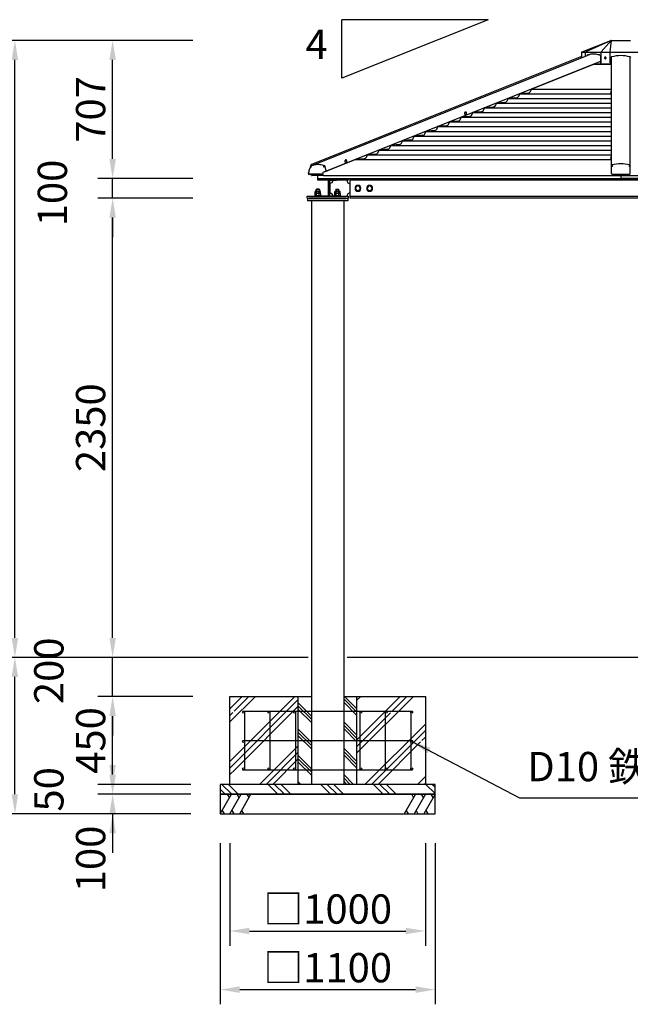
# Model space of a CAD drawing. Extents: x 0 to 21000, y 0 to 14850.
# Drawn here: x 4375 to 7499, y 2659 to 7697 of the extents above; entities that cross this region are included whole.
import ezdxf

# ---------------------------------------------------------------- set-up
doc = ezdxf.new("R2010")
doc.units = 0
doc.header["$LTSCALE"] = 15
doc.layers.get('DEFPOINTS').update_dxf_attribs({"linetype": 'CONTINUOUS'})
for name, color, linetype in [('P001', 131, 'CONTINUOUS'), ('P002', 181, 'CONTINUOUS'), ('P004', 41, 'CONTINUOUS'), ('P005', 91, 'CONTINUOUS'), ('P006', 141, 'CONTINUOUS'), ('P009', 51, 'CONTINUOUS'), ('P019', 71, 'CONTINUOUS'), ('P020', 121, 'CONTINUOUS'), ('P901', 135, 'CONTINUOUS'), ('P902', 185, 'CONTINUOUS'), ('P918', 25, 'CONTINUOUS'), ('P919', 75, 'CONTINUOUS'), ('P_2DIM', 6, 'CONTINUOUS'), ('P_3TEXT', 60, 'CONTINUOUS'), ('P_7THICK', 7, 'CONTINUOUS')]:
    doc.layers.add(name, color=color, linetype=linetype)
doc.styles.add('BIGFONT', font='simplex.shx', dxfattribs={"bigfont": 'bigfont.shx'})
doc.dimstyles.new('DIMBIGFONT$0', dxfattribs={"dimscale": 50, "dimtxt": 3, "dimasz": 2, "dimexe": 1.5, "dimexo": 3, "dimgap": 0.75, "dimtad": 1, "dimdec": 1, "dimdsep": 46, "dimtxsty": 'BIGFONT', "dimsah": 1, "dimcen": 0, "dimclrt": 230, "dimadec": 1, "dimazin": 2, "dimtfac": 0.6, "dimtdec": 1, "dimtofl": 0, "dimtmove": 2, "dimatfit": 3, "dimfxl": 1, "dimtvp": 1, "dimtolj": 1, "dimarcsym": 0})
doc.dimstyles.new('DIMBIGFONT$7', dxfattribs={"dimscale": 50, "dimtxt": 3, "dimasz": 2, "dimexe": 1.5, "dimexo": 3, "dimgap": 0.75, "dimtad": 1, "dimdec": 1, "dimdsep": 46, "dimtxsty": 'BIGFONT', "dimsah": 1, "dimcen": 0, "dimclrt": 230, "dimadec": 1, "dimazin": 2, "dimtfac": 0.6, "dimtdec": 1, "dimtofl": 0, "dimtmove": 0, "dimatfit": 3, "dimfxl": 1, "dimtvp": 1, "dimtolj": 1, "dimarcsym": 0})

# ---------------------------------------------------------------- blocks, each defined once
blk = doc.blocks.new('*D9')
at = {"layer": 'DEFPOINTS', "color": 0}
for p in [(4350.5, 4434), (5410.5, 4434), (5400.5, 3634)]:
    blk.add_point(p, dxfattribs=at)
at = {"layer": 'P_2DIM', "color": 0, "lineweight": -2}
for p, q in [((5260.5, 4434), (4275.5, 4434)), ((4350.5, 3734), (4350.5, 4334)), ((5250.5, 3634), (4275.5, 3634))]:
    blk.add_line(p, q, dxfattribs=at)
at = {"layer": 'P_2DIM', "color": 0}
for points in [[(4333.8, 4334), (4367.2, 4334), (4350.5, 4434)], [(4333.8, 3734), (4367.2, 3734), (4350.5, 3634)]]:
    blk.add_solid(points, dxfattribs=at)
at = {"layer": 'P_2DIM', "color": 230, "insert": (4238, 4034), "char_height": 150, "attachment_point": 5, "rotation": 90, "style": 'BIGFONT'}
blk.add_mtext('\\A1;800', dxfattribs=at)
blk = doc.blocks.new('*D6')
at = {"layer": 'DEFPOINTS', "color": 0}
for p in [(4850.5, 6784), (5410.5, 6784), (5350.5, 4434)]:
    blk.add_point(p, dxfattribs=at)
at = {"layer": 'P_2DIM', "color": 0, "lineweight": -2}
for p, q in [((5260.5, 6784), (4775.5, 6784)), ((4850.5, 4534), (4850.5, 6684)), ((5200.5, 4434), (4775.5, 4434))]:
    blk.add_line(p, q, dxfattribs=at)
at = {"layer": 'P_2DIM', "color": 0}
for points in [[(4833.8, 6684), (4867.2, 6684), (4850.5, 6784)], [(4833.8, 4534), (4867.2, 4534), (4850.5, 4434)]]:
    blk.add_solid(points, dxfattribs=at)
at = {"layer": 'P_2DIM', "color": 230, "insert": (4738, 5609), "char_height": 150, "attachment_point": 5, "rotation": 90, "style": 'BIGFONT'}
blk.add_mtext('\\A1;2350', dxfattribs=at)
blk = doc.blocks.new('*D8')
at = {"layer": 'DEFPOINTS', "color": 0}
for p in [(4350.5, 7591), (5410.5, 7591), (5350.5, 4434)]:
    blk.add_point(p, dxfattribs=at)
at = {"layer": 'P_2DIM', "color": 0, "lineweight": -2}
for p, q in [((5260.5, 7591), (4275.5, 7591)), ((4350.5, 4534), (4350.5, 7491)), ((5200.5, 4434), (4275.5, 4434))]:
    blk.add_line(p, q, dxfattribs=at)
at = {"layer": 'P_2DIM', "color": 0}
for points in [[(4333.8, 7491), (4367.2, 7491), (4350.5, 7591)], [(4333.8, 4534), (4367.2, 4534), (4350.5, 4434)]]:
    blk.add_solid(points, dxfattribs=at)
at = {"layer": 'P_2DIM', "color": 230, "insert": (4238, 6012.5), "char_height": 150, "attachment_point": 5, "rotation": 90, "style": 'BIGFONT'}
blk.add_mtext('\\A1;3157', dxfattribs=at)
blk = doc.blocks.new('*D15')
at = {"layer": 'DEFPOINTS', "color": 0}
for p in [(5400.5, 3634), (6500.5, 3634), (6500.5, 2734)]:
    blk.add_point(p, dxfattribs=at)
at = {"layer": 'P_2DIM', "color": 0, "lineweight": -2}
for p, q in [((5400.5, 3484), (5400.5, 2659)), ((6500.5, 3484), (6500.5, 2659)), ((5500.5, 2734), (6400.5, 2734))]:
    blk.add_line(p, q, dxfattribs=at)
at = {"layer": 'P_2DIM', "color": 0}
for points in [[(5500.5, 2750.7), (5500.5, 2717.4), (5400.5, 2734)], [(6400.5, 2750.7), (6400.5, 2717.4), (6500.5, 2734)]]:
    blk.add_solid(points, dxfattribs=at)
at = {"layer": 'P_2DIM', "color": 230, "insert": (5950.5, 2846.5), "char_height": 150, "attachment_point": 5, "style": 'BIGFONT'}
blk.add_mtext('\\A1;□1100', dxfattribs=at)
blk = doc.blocks.new('*D14')
at = {"layer": 'DEFPOINTS', "color": 0}
for p in [(5450.5, 3634), (6450.5, 3634), (6450.5, 3034)]:
    blk.add_point(p, dxfattribs=at)
at = {"layer": 'P_2DIM', "color": 0, "lineweight": -2}
for p, q in [((5450.5, 3484), (5450.5, 2959)), ((6450.5, 3484), (6450.5, 2959)), ((5550.5, 3034), (6350.5, 3034))]:
    blk.add_line(p, q, dxfattribs=at)
at = {"layer": 'P_2DIM', "color": 0}
for points in [[(5550.5, 3050.7), (5550.5, 3017.4), (5450.5, 3034)], [(6350.5, 3050.7), (6350.5, 3017.4), (6450.5, 3034)]]:
    blk.add_solid(points, dxfattribs=at)
at = {"layer": 'P_2DIM', "color": 230, "insert": (5950.5, 3146.5), "char_height": 150, "attachment_point": 5, "style": 'BIGFONT'}
blk.add_mtext('\\A1;□1000', dxfattribs=at)
blk = doc.blocks.new('*D2')
at = {"layer": 'DEFPOINTS', "color": 0}
for p in [(4850.5, 3734), (5400.5, 3734), (5400.5, 3634)]:
    blk.add_point(p, dxfattribs=at)
at = {"layer": 'P_2DIM', "color": 0, "lineweight": -2}
for p, q in [((4850.5, 3834), (4850.5, 3934)), ((5250.5, 3734), (4775.5, 3734)), ((5250.5, 3634), (4775.5, 3634)), ((4850.5, 3534), (4850.5, 3434))]:
    blk.add_line(p, q, dxfattribs=at)
at = {"layer": 'P_2DIM', "color": 0}
for points in [[(4833.8, 3834), (4867.2, 3834), (4850.5, 3734)], [(4833.8, 3534), (4867.2, 3534), (4850.5, 3634)]]:
    blk.add_solid(points, dxfattribs=at)
at = {"layer": 'P_2DIM', "color": 230, "insert": (4738, 3402.8), "char_height": 150, "attachment_point": 5, "rotation": 90, "style": 'BIGFONT'}
blk.add_mtext('\\A1;100', dxfattribs=at)
blk = doc.blocks.new('*D4')
at = {"layer": 'DEFPOINTS', "color": 0}
for p in [(4850.5, 4234), (5410.5, 4234), (5400.5, 3784)]:
    blk.add_point(p, dxfattribs=at)
at = {"layer": 'P_2DIM', "color": 0, "lineweight": -2}
for p, q in [((5260.5, 4234), (4775.5, 4234)), ((4850.5, 3884), (4850.5, 4134)), ((5250.5, 3784), (4775.5, 3784))]:
    blk.add_line(p, q, dxfattribs=at)
at = {"layer": 'P_2DIM', "color": 0}
for points in [[(4833.8, 4134), (4867.2, 4134), (4850.5, 4234)], [(4833.8, 3884), (4867.2, 3884), (4850.5, 3784)]]:
    blk.add_solid(points, dxfattribs=at)
at = {"layer": 'P_2DIM', "color": 230, "insert": (4738, 4009), "char_height": 150, "attachment_point": 5, "rotation": 90, "style": 'BIGFONT'}
blk.add_mtext('\\A1;450', dxfattribs=at)
blk = doc.blocks.new('*D3')
at = {"layer": 'DEFPOINTS', "color": 0}
for p in [(4850.5, 3784), (5400.5, 3784), (5400.5, 3734)]:
    blk.add_point(p, dxfattribs=at)
at = {"layer": 'P_2DIM', "color": 0, "lineweight": -2}
for p, q in [((4850.5, 3884), (4850.5, 3984)), ((5250.5, 3784), (4775.5, 3784)), ((5250.5, 3734), (4775.5, 3734)), ((4850.5, 3634), (4850.5, 3534))]:
    blk.add_line(p, q, dxfattribs=at)
at = {"layer": 'P_2DIM', "color": 0}
for points in [[(4833.8, 3884), (4867.2, 3884), (4850.5, 3784)], [(4833.8, 3634), (4867.2, 3634), (4850.5, 3734)]]:
    blk.add_solid(points, dxfattribs=at)
at = {"layer": 'P_2DIM', "color": 230, "insert": (4524.1, 3759), "char_height": 150, "attachment_point": 5, "rotation": 90, "style": 'BIGFONT'}
blk.add_mtext('\\A1;50', dxfattribs=at)
blk = doc.blocks.new('*D5')
at = {"layer": 'DEFPOINTS', "color": 0}
for p in [(4850.5, 4434), (5410.5, 4434), (5410.5, 4234)]:
    blk.add_point(p, dxfattribs=at)
at = {"layer": 'P_2DIM', "color": 0, "lineweight": -2}
for p, q in [((4850.5, 4534), (4850.5, 4634)), ((5260.5, 4434), (4775.5, 4434)), ((4850.5, 4234), (4850.5, 4434)), ((5260.5, 4234), (4775.5, 4234)), ((4850.5, 4134), (4850.5, 4034))]:
    blk.add_line(p, q, dxfattribs=at)
at = {"layer": 'P_2DIM', "color": 0}
for points in [[(4833.8, 4534), (4867.2, 4534), (4850.5, 4434)], [(4833.8, 4134), (4867.2, 4134), (4850.5, 4234)]]:
    blk.add_solid(points, dxfattribs=at)
at = {"layer": 'P_2DIM', "color": 230, "insert": (4524.1, 4365.5), "char_height": 150, "attachment_point": 5, "rotation": 90, "style": 'BIGFONT'}
blk.add_mtext('\\A1;200', dxfattribs=at)
blk = doc.blocks.new('*D7')
at = {"layer": 'DEFPOINTS', "color": 0}
for p in [(4850.5, 7591), (5410.5, 7591), (5410.5, 6884)]:
    blk.add_point(p, dxfattribs=at)
at = {"layer": 'P_2DIM', "color": 0, "lineweight": -2}
for p, q in [((5260.5, 7591), (4775.5, 7591)), ((4850.5, 6984), (4850.5, 7491)), ((5260.5, 6884), (4775.5, 6884))]:
    blk.add_line(p, q, dxfattribs=at)
at = {"layer": 'P_2DIM', "color": 0}
for points in [[(4833.8, 7491), (4867.2, 7491), (4850.5, 7591)], [(4833.8, 6984), (4867.2, 6984), (4850.5, 6884)]]:
    blk.add_solid(points, dxfattribs=at)
at = {"layer": 'P_2DIM', "color": 230, "insert": (4738, 7237.5), "char_height": 150, "attachment_point": 5, "rotation": 90, "style": 'BIGFONT'}
blk.add_mtext('\\A1;707', dxfattribs=at)
blk = doc.blocks.new('*D20')
at = {"layer": 'DEFPOINTS', "color": 0}
for p in [(4850.5, 6884), (5410.5, 6884), (5410.5, 6784)]:
    blk.add_point(p, dxfattribs=at)
at = {"layer": 'P_2DIM', "color": 0, "lineweight": -2}
for p, q in [((4850.5, 6984), (4850.5, 7084)), ((5260.5, 6884), (4775.5, 6884)), ((4850.5, 6784), (4850.5, 6884)), ((5260.5, 6784), (4775.5, 6784)), ((4850.5, 6684), (4850.5, 6584))]:
    blk.add_line(p, q, dxfattribs=at)
at = {"layer": 'P_2DIM', "color": 0}
for points in [[(4833.8, 6984), (4867.2, 6984), (4850.5, 6884)], [(4833.8, 6684), (4867.2, 6684), (4850.5, 6784)]]:
    blk.add_solid(points, dxfattribs=at)
at = {"layer": 'P_2DIM', "color": 230, "insert": (4542.2, 6810.2), "char_height": 150, "attachment_point": 5, "rotation": 90, "style": 'BIGFONT'}
blk.add_mtext('\\A1;100', dxfattribs=at)
blk = doc.blocks.new('配筋1100')
at = {"layer": 'P918'}
for p, q in [((-435, 375), (435, 375)), ((-425, 375), (-425, 75)), ((-295, 375), (-295, 75)), ((-165, 375), (-165, 75)), ((165, 375), (165, 75)), ((295, 375), (295, 75)), ((425, 375), (425, 75)), ((-435, 225), (435, 225)), ((-435, 75), (435, 75))]:
    blk.add_line(p, q, dxfattribs=at)
for centre in [(-430, 370), (-300, 370), (-170, 370), (170, 370), (300, 370), (430, 370), (-430, 220), (430, 220), (-430, 80), (-300, 80), (-170, 80), (170, 80), (300, 80), (430, 80)]:
    blk.add_circle(centre, 5, dxfattribs=at)
blk = doc.blocks.new('ACADutil5271543-5291')
at = {"layer": 'P020'}
for p, q in [((-13.9, 1.3), (-13.9, 8.7)), ((10.4, 10), (-10.4, 10)), ((10.4, 0), (-10.4, 0)), ((-6.9, 1.3), (-6.9, 8.7)), ((6.9, 1.3), (6.9, 8.7)), ((13.9, 1.3), (13.9, 8.7))]:
    blk.add_line(p, q, dxfattribs=at)
for centre, radius, start, end in [((-10.4, 4.7), 5.33, 49.441, 130.559), ((-10.4, 5.3), 5.33, 229.441, 310.559), ((0, -9.4), 19.4, 69.065, 110.935), ((0, 19.4), 19.4, 249.065, 290.935), ((10.4, 4.7), 5.33, 49.441, 130.559), ((10.4, 5.3), 5.33, 229.441, 310.559)]:
    blk.add_arc(centre, radius, start, end, dxfattribs=at)
blk = doc.blocks.new('A$C6FA7659A')
at = {"layer": 'P020'}
for p, q in [((24.2, 13), (3.5, 13)), ((6.9, 0), (6.9, 11.7)), ((20.8, 0), (20.8, 11.7))]:
    blk.add_line(p, q, dxfattribs=at)
blk.add_lwpolyline([(27.7, 11.7), (27.7, 0), (0, 0), (0, 11.7)], dxfattribs=at)
for centre, radius, start, end in [((3.5, 7.7), 5.33, 49.441, 130.559), ((13.9, -6.4), 19.4, 69.065, 110.935), ((24.2, 7.7), 5.33, 49.441, 130.559)]:
    blk.add_arc(centre, radius, start, end, dxfattribs=at)
blk = doc.blocks.new('ACADutil3021013-5289')
at = {"layer": 'P020'}
blk.add_lwpolyline([(-12, 6.9), (-12, -6.9), (0, -13.9), (12, -6.9), (12, 6.9), (0, 13.9)], close=True, dxfattribs=at)
for radius in [15, 12]:
    blk.add_circle((0, 0), radius, dxfattribs=at)
blk = doc.blocks.new('A$C35E14915')
at = {"layer": 'P020'}
blk.add_lwpolyline([(0, 0), (32, 0), (32, 2.5), (0, 2.5)], close=True, dxfattribs=at)
at = {"layer": 'P001'}
blk.add_blockref('A$C6FA7659A', (2.1, 2.5), dxfattribs=at)
at = {"layer": 'P020'}
blk.add_blockref('ACADutil5271543-5291', (16, 15.5), dxfattribs=at)
blk = doc.blocks.new('A$C618399C2')
at = {"layer": 'P001', "linetype": 'Continuous'}
for p in [(55, 100), (3155, 100)]:
    blk.add_line(p, (1605, 100), dxfattribs=at)
at = {"layer": 'P001'}
for p, q in [((108, 91), (108, 9)), ((113.6, 91), (149.5, 91)), ((113.6, 91), (149.5, 91)), ((117, 9), (117, 91)), ((117, 76), (117, 24)), ((205, 91), (205, 85)), ((215, 75), (220, 75)), ((2990, 92), (220, 92)), ((2995, 75), (2990, 75)), ((3005, 91), (3005, 85)), ((3096.4, 91), (3060.5, 91)), ((3093, 9), (3093, 91)), ((3093, 76), (3093, 24)), ((3102, 91), (3102, 9)), ((0, 9), (60.5, 9)), ((0, 0), (0, 9)), ((0, 0), (210, 0)), ((48.6, 46), (47, 44.4)), ((47, 34.5), (47, 44.4)), ((61.4, 46), (48.6, 46)), ((149.5, 9), (60.5, 9)), ((60.5, 9), (210, 9)), ((63, 44.4), (61.4, 46)), ((63, 44.4), (63, 34.5)), ((147, 44.4), (148.6, 46)), ((147, 44.4), (147, 34.5)), ((148.6, 46), (161.4, 46)), ((161.4, 46), (163, 44.4)), ((163, 34.5), (163, 44.4)), ((205, 15), (205, 9)), ((210, 9), (210, 0)), ((220, 25), (215, 25)), ((2990, 8), (220, 8)), ((2990, 25), (2995, 25)), ((3000, 9), (3000, 0)), ((3149.6, 9), (3000, 9)), ((3000, 0), (3210, 0)), ((3005, 15), (3005, 9)), ((3048.6, 46), (3047, 44.4)), ((3047, 34.5), (3047, 44.4)), ((3061.4, 46), (3048.6, 46)), ((3060.5, 9), (3149.6, 9)), ((3063, 44.4), (3061.4, 46)), ((3063, 44.4), (3063, 34.5)), ((3147, 44.4), (3148.6, 46)), ((3147, 44.4), (3147, 34.5)), ((3148.6, 46), (3161.4, 46)), ((3210, 9), (3149.6, 9)), ((3161.4, 46), (3163, 44.4)), ((3163, 34.5), (3163, 44.4)), ((3210, 0), (3210, 9))]:
    blk.add_line(p, q, dxfattribs=at)
for points in [[(60.5, 91), (55, 91), (55, 100), (210, 100), (210, 91), (60.5, 91)], [(3149.6, 91), (3155, 91), (3155, 100), (3000, 100), (3000, 91), (3149.6, 91)], [(3093, 91), (3149.6, 91)]]:
    blk.add_lwpolyline(points, dxfattribs=at)
blk.add_lwpolyline([(220, 100), (2990, 100), (2990, 0), (220, 0)], close=True, dxfattribs=at)
for centre, radius, start, end in [((117, 91), 15, 270, 0), ((215, 85), 10, 180, 270), ((2995, 85), 10, 270, 0), ((3093, 91), 15, 180, 270), ((117, 9), 15, 0, 90), ((215, 15), 10, 90, 180), ((2995, 15), 10, 0, 90), ((3093, 9), 15, 90, 180)]:
    blk.add_arc(centre, radius, start, end, dxfattribs=at)
at = {"layer": 'P004', "linetype": 'Continuous'}
blk.add_line((220, 100), (2990, 100), dxfattribs=at)
at = {"layer": 'P020'}
for points in [[(39, 9), (71, 9), (71, 11.5), (39, 11.5)], [(3171, 9), (3139, 9), (3139, 11.5), (3171, 11.5)]]:
    blk.add_lwpolyline(points, close=True, dxfattribs=at)
at = {"layer": 'P901'}
for p, q in [((63, 44.4), (47, 44.4)), ((48.6, 46), (48.6, 34.5)), ((61.4, 46), (61.4, 34.5)), ((147, 44.4), (163, 44.4)), ((148.6, 46), (148.6, 34.5)), ((161.4, 46), (161.4, 34.5)), ((3063, 44.4), (3047, 44.4)), ((3048.6, 46), (3048.6, 34.5)), ((3061.4, 46), (3061.4, 34.5)), ((3147, 44.4), (3163, 44.4)), ((3148.6, 46), (3148.6, 34.5)), ((3161.4, 46), (3161.4, 34.5))]:
    blk.add_line(p, q, dxfattribs=at)
at = {"layer": 'P001'}
blk.add_blockref('A$C6FA7659A', (41.1, 11.5), dxfattribs=at)
at = {"layer": 'P001', "xscale": -1}
blk.add_blockref('A$C6FA7659A', (3168.9, 11.5), dxfattribs=at)
at = {"layer": 'P020', "xscale": -1}
for name, p in [('ACADutil3021013-5289', (260, 50)), ('ACADutil3021013-5289', (320, 50)), ('A$C35E14915', (3071, 9)), ('ACADutil5271543-5291', (3155, 24.5))]:
    blk.add_blockref(name, p, dxfattribs=at)
at = {"layer": 'P020'}
for name, p in [('ACADutil3021013-5289', (2890, 50)), ('ACADutil3021013-5289', (2950, 50)), ('ACADutil5271543-5291', (55, 24.5)), ('A$C35E14915', (139, 9))]:
    blk.add_blockref(name, p, dxfattribs=at)

msp = doc.modelspace()

# ---------------------------------------------------------------- hatches: boundary and pattern name
at = {"layer": 'P919'}
h = msp.add_hatch(dxfattribs=at)
h.set_pattern_fill('PLAST', color=256, scale=30, angle=45, style=0)
h.paths.add_polyline_path([(5800.49, 4159.03), (5800.49, 4234.03), (5450.49, 4234.03), (5450.49, 3784.03), (5800.49, 3784.03), (5800.49, 3859.03), (5470.49, 3859.03, -0.4142136), (5465.49, 3864.03, -1), (5475.49, 3864.03), (5475.49, 4004.03, -1), (5465.49, 4004.03, -0.4142136), (5470.49, 4009.03), (5475.49, 4009.03), (5475.49, 4154.03, -1), (5465.49, 4154.03, -0.4142136), (5470.49, 4159.03)])
h.paths.add_polyline_path([(5630.49, 4009.03), (5785.49, 4009.03), (5785.49, 4154.03, -1), (5775.49, 4154.03, -0.4142136), (5780.49, 4159.03), (5630.49, 4159.03)], flags=17)
h.paths.add_polyline_path([(5475.49, 4159.03), (5475.49, 4009.03), (5630.49, 4009.03), (5630.49, 4154.03, -1), (5620.49, 4154.03, -0.4142136), (5625.49, 4159.03)], flags=17)
h.paths.add_polyline_path([(5475.49, 4009.03), (5475.49, 3859.03), (5625.49, 3859.03, -0.4142136), (5620.49, 3864.03, -1), (5630.49, 3864.03), (5630.49, 4009.03)], flags=17)
h.paths.add_polyline_path([(5780.49, 3859.03, -0.4142136), (5775.49, 3864.03, -1), (5785.49, 3864.03), (5785.49, 4009.03), (5630.49, 4009.03), (5630.49, 3859.03)], flags=16)
h.paths.add_polyline_path([(5800.49, 4009.03), (5785.49, 4009.03), (5785.49, 3859.03), (5800.49, 3859.03)], flags=17)
h.paths.add_polyline_path([(5785.49, 4009.03), (5800.49, 4009.03), (5800.49, 4159.03), (5785.49, 4159.03)], flags=17)
h.paths.add_polyline_path([(6450.49, 3784.03), (6450.49, 4234.03), (6100.49, 4234.03), (6100.49, 4159.03), (6430.49, 4159.03, -0.4142136), (6435.49, 4154.03, -1), (6425.49, 4154.03), (6425.49, 4009.03), (6430.49, 4009.03, -0.4142136), (6435.49, 4004.03, -1), (6425.49, 4004.03), (6425.49, 3864.03, -1), (6435.49, 3864.03, -0.4142136), (6430.49, 3859.03), (6100.49, 3859.03), (6100.49, 3784.03)])
h.paths.add_polyline_path([(6115.49, 3864.03, -1), (6125.49, 3864.03, -0.4142136), (6120.49, 3859.03), (6270.49, 3859.03), (6270.49, 4009.03), (6115.49, 4009.03)], flags=17)
h.paths.add_polyline_path([(6270.49, 3864.03, -1), (6280.49, 3864.03, -0.4142136), (6275.49, 3859.03), (6425.49, 3859.03), (6425.49, 4009.03), (6270.49, 4009.03)], flags=17)
h.paths.add_polyline_path([(6425.49, 4009.03), (6425.49, 4159.03), (6275.49, 4159.03, -0.4142136), (6280.49, 4154.03, -1), (6270.49, 4154.03), (6270.49, 4009.03)], flags=17)
h.paths.add_polyline_path([(6270.49, 4159.03), (6120.49, 4159.03, -0.4142136), (6125.49, 4154.03, -1), (6115.49, 4154.03), (6115.49, 4009.03), (6270.49, 4009.03)], flags=17)
h.paths.add_polyline_path([(6100.49, 4009.03), (6115.49, 4009.03), (6115.49, 4159.03), (6100.49, 4159.03)], flags=17)
h.paths.add_polyline_path([(6100.49, 3859.03), (6115.49, 3859.03), (6115.49, 4009.03), (6100.49, 4009.03)], flags=17)
h = msp.add_hatch(dxfattribs=at)
h.set_pattern_fill('PLAST', color=256, scale=15, angle=315, style=0)
h.paths.add_polyline_path([(5867.89, 4234.03), (5800.49, 4234.03), (5800.49, 4159.03), (5867.89, 4159.03)])
h.paths.add_polyline_path([(5867.89, 4159.03), (5800.49, 4159.03), (5800.49, 4009.03), (5867.89, 4009.03)])
h.paths.add_polyline_path([(5867.89, 4009.03), (5800.49, 4009.03), (5800.49, 3859.03), (5867.89, 3859.03)])
h.paths.add_polyline_path([(5867.89, 3859.03), (5800.49, 3859.03), (5800.49, 3784.03), (5867.89, 3784.03)])
h.paths.add_polyline_path([(6100.49, 3859.03), (6033.09, 3859.03), (6033.09, 3784.03), (6100.49, 3784.03)])
h.paths.add_polyline_path([(6100.49, 4009.03), (6033.09, 4009.03), (6033.09, 3859.03), (6100.49, 3859.03)])
h.paths.add_polyline_path([(6100.49, 4159.03), (6033.09, 4159.03), (6033.09, 4009.03), (6100.49, 4009.03)])
h.paths.add_polyline_path([(6100.49, 4234.03), (6033.09, 4234.03), (6033.09, 4159.03), (6100.49, 4159.03)])
h = msp.add_hatch(dxfattribs=at)
h.set_pattern_fill('PLAST', color=256, scale=30, angle=315, style=0)
h.paths.add_polyline_path([(6500.49, 3734.03), (6500.49, 3784.03), (5400.49, 3784.03), (5400.49, 3734.03)])

# ---------------------------------------------------------------- linework, layer by layer
at = {"layer": 'P001', "linetype": 'Continuous'}
for p, q in [((6991.59, 7341.53), (7311.59, 7469.53)), ((7311.59, 7469.53), (7347.41, 7472.78)), ((7311.59, 7469.53), (7401.99, 7469.53)), ((7399.46, 7475.53), (7401.99, 7475.53)), ((6931.59, 7317.53), (6930.23, 7309.82)), ((6976.77, 7321.48), (6931.59, 7317.53)), ((6931.59, 7317.53), (7401.99, 7317.53)), ((6991.59, 7341.53), (6990.23, 7333.82)), ((6991.59, 7341.53), (7401.99, 7341.53)), ((6811.59, 7269.53), (6810.23, 7261.82)), ((6856.77, 7273.48), (6811.59, 7269.53)), ((6811.59, 7269.53), (7401.99, 7269.53)), ((6871.59, 7293.53), (6870.23, 7285.82)), ((6916.77, 7297.48), (6871.59, 7293.53)), ((6871.59, 7293.53), (7401.99, 7293.53)), ((6691.59, 7221.53), (6690.23, 7213.82)), ((6736.77, 7225.48), (6691.59, 7221.53)), ((6691.59, 7221.53), (7401.99, 7221.53)), ((6751.59, 7245.53), (6750.23, 7237.82)), ((6796.77, 7249.48), (6751.59, 7245.53)), ((6751.59, 7245.53), (7401.99, 7245.53)), ((6571.59, 7173.53), (6570.23, 7165.82)), ((6616.77, 7177.48), (6571.59, 7173.53)), ((6571.59, 7173.53), (7401.99, 7173.53)), ((6631.59, 7197.53), (6630.23, 7189.82)), ((6676.77, 7201.48), (6631.59, 7197.53)), ((6631.59, 7197.53), (7401.99, 7197.53)), ((6436.77, 7105.48), (6391.59, 7101.53)), ((6451.59, 7125.53), (6450.23, 7117.82)), ((6496.77, 7129.48), (6451.59, 7125.53)), ((6451.59, 7125.53), (7401.99, 7125.53)), ((6511.59, 7149.53), (6510.23, 7141.82)), ((6556.77, 7153.48), (6511.59, 7149.53)), ((6511.59, 7149.53), (7401.99, 7149.53)), ((6271.59, 7053.53), (6270.23, 7045.82)), ((6316.77, 7057.48), (6271.59, 7053.53)), ((6271.59, 7053.53), (7401.99, 7053.53)), ((6331.59, 7077.53), (6330.23, 7069.82)), ((6376.77, 7081.48), (6331.59, 7077.53)), ((6331.59, 7077.53), (7401.99, 7077.53)), ((6391.59, 7101.53), (6390.23, 7093.82)), ((6391.59, 7101.53), (7401.99, 7101.53)), ((6151.59, 7005.53), (6150.23, 6997.82)), ((6196.77, 7009.48), (6151.59, 7005.53)), ((6151.59, 7005.53), (7401.99, 7005.53)), ((6211.59, 7029.53), (6210.23, 7021.82)), ((6256.77, 7033.48), (6211.59, 7029.53)), ((6211.59, 7029.53), (7401.99, 7029.53)), ((5960.59, 6929.13), (6091.59, 6981.53)), ((6136.77, 6985.48), (6091.59, 6981.53)), ((6091.59, 6981.53), (7401.99, 6981.53)), ((5939.38, 6920.64), (5960.59, 6929.13)), ((5899.54, 6899.13), (5869.49, 6899.13)), ((5929.59, 6899.13), (5899.54, 6899.13)), ((5900.49, 6884.03), (5900.49, 6899.13)), ((5900.49, 6884.03), (7450.49, 6884.03)), ((5929.59, 6899.13), (7450.49, 6899.13)), ((7450.49, 6899.13), (8971.38, 6899.13)), ((7450.49, 6899.13), (7450.49, 6884.03)), ((9000.49, 6884.03), (7450.49, 6884.03))]:
    msp.add_line(p, q, dxfattribs=at)
at = {"layer": 'P001'}
for p, q in [((7398.41, 7324.21), (7398.41, 7324.79)), ((7398.79, 7324.21), (7398.41, 7324.21)), ((7398.41, 7322.21), (7398.41, 7322.79)), ((7398.41, 7322.79), (7398.79, 7322.79)), ((7401.57, 7323.5), (7401.57, 7330.5)), ((7401.99, 7330.5), (7401.57, 7330.5)), ((7401.57, 7316.5), (7401.57, 7323.5)), ((7401.57, 7316.5), (7401.99, 7316.5)), ((6656.21, 7224.32), (6655.92, 7224.32)), ((6655.92, 7210.32), (6656.21, 7210.32)), ((6043.84, 6979.38), (6043.54, 6979.38)), ((6043.54, 6965.38), (6043.84, 6965.38)), ((7398.41, 6989.96), (7398.41, 6990.54)), ((7398.79, 6989.96), (7398.41, 6989.96)), ((7398.41, 6987.96), (7398.41, 6988.54)), ((7398.41, 6988.54), (7398.79, 6988.54)), ((7398.77, 6992.16), (7398.79, 6992.15)), ((7401.57, 6989.25), (7401.57, 6996.25)), ((7401.99, 6996.25), (7401.57, 6996.25)), ((7401.57, 6982.25), (7401.57, 6989.25)), ((7401.57, 6982.25), (7401.99, 6982.25))]:
    msp.add_line(p, q, dxfattribs=at)
at = {"layer": 'P001', "flags": 128}
for points in [[(6655.92, 7224.32), (6654.81, 7224.15), (6653.77, 7223.63), (6652.83, 7222.8), (6652.05, 7221.69), (6651.46, 7220.36), (6651.09, 7218.88), (6650.97, 7217.32), (6651.09, 7215.77), (6651.46, 7214.29), (6652.05, 7212.96), (6652.83, 7211.85), (6653.77, 7211.02), (6654.81, 7210.5), (6655.92, 7210.32), (6655.92, 7210.32)], [(6660.32, 7221.22), (6660.08, 7221.69), (6659.3, 7222.8), (6658.36, 7223.63), (6657.31, 7224.15), (6656.21, 7224.32), (6655.11, 7224.15), (6654.06, 7223.63), (6653.12, 7222.8), (6652.34, 7221.69), (6651.75, 7220.36), (6651.38, 7218.88), (6651.26, 7217.32), (6651.38, 7215.77), (6651.75, 7214.29), (6652.34, 7212.96), (6653.12, 7211.85), (6654.06, 7211.02), (6655.11, 7210.5), (6656.21, 7210.32), (6657.31, 7210.5), (6658.36, 7211.02), (6659.3, 7211.85), (6660.08, 7212.96), (6660.32, 7213.43)], [(6043.54, 6979.38), (6042.44, 6979.2), (6041.4, 6978.68), (6040.46, 6977.85), (6039.67, 6976.74), (6039.08, 6975.41), (6038.72, 6973.93), (6038.59, 6972.38), (6038.72, 6970.82), (6039.08, 6969.34), (6039.67, 6968.01), (6040.46, 6966.9), (6041.4, 6966.07), (6042.44, 6965.55), (6043.54, 6965.38), (6043.54, 6965.38)], [(6047.95, 6976.27), (6047.71, 6976.74), (6046.92, 6977.85), (6045.98, 6978.68), (6044.94, 6979.2), (6043.84, 6979.38), (6042.74, 6979.2), (6041.69, 6978.68), (6040.75, 6977.85), (6039.97, 6976.74), (6039.38, 6975.41), (6039.01, 6973.93), (6038.89, 6972.38), (6039.01, 6970.82), (6039.38, 6969.34), (6039.97, 6968.01), (6040.75, 6966.9), (6041.69, 6966.07), (6042.74, 6965.55), (6043.84, 6965.38), (6044.94, 6965.55), (6045.98, 6966.07), (6046.92, 6966.9), (6047.71, 6968.01), (6047.95, 6968.48)]]:
    msp.add_lwpolyline(points, dxfattribs=at)
at = {"layer": 'P001', "linetype": 'Continuous'}
for centre, radius, start, end in [((6915.46, 7312.42), 15, 275, 350), ((6975.46, 7336.42), 15, 275, 350), ((6795.46, 7264.42), 15, 275, 350), ((6855.46, 7288.42), 15, 275, 350), ((6675.46, 7216.42), 15, 275, 350), ((6735.46, 7240.42), 15, 275, 350), ((6555.46, 7168.42), 15, 275, 350), ((6615.46, 7192.42), 15, 275, 350), ((6435.46, 7120.42), 15, 275, 350), ((6495.46, 7144.42), 15, 275, 350), ((6315.46, 7072.42), 15, 275, 350), ((6375.46, 7096.42), 15, 275, 350), ((6195.46, 7024.42), 15, 275, 350), ((6255.46, 7048.42), 15, 275, 350), ((6135.46, 7000.42), 15, 275, 350), ((5866.49, 6910.14), 5, 238.95294, 243.21494), ((5860.63, 6898.54), 8, 10.17766, 63.21494), ((5896.54, 6910.14), 5, 241.2105, 243.21494), ((5890.68, 6898.54), 8, 10.17766, 63.21494), ((5926.59, 6910.14), 5, 220.02075, 243.21494), ((5920.73, 6898.54), 8, 10.17766, 63.21494), ((5869.49, 6900.13), 1, 190.17766, 270.06224), ((5899.54, 6900.13), 1, 190.17766, 269.98908), ((5929.59, 6900.13), 1, 190.17766, 270.06224)]:
    msp.add_arc(centre, radius, start, end, dxfattribs=at)
at = {"layer": 'P001'}
for centre, radius, start, end in [((7407.39, 7323.5), 9.07, 161.36445, 171.82802), ((7407.39, 7323.5), 9.07, 188.17198, 198.63555), ((7407.39, 7323.5), 9.1, 129.71514, 161.34033), ((7402.77, 7334.41), 8.94, 243.42367, 243.60306), ((7408.84, 7323.5), 10.07, 175.95729, 184.04271), ((7402.77, 7312.6), 8.94, 116.39694, 116.57633), ((7407.39, 7323.5), 9.1, 198.65967, 230.28486), ((6652.1, 7217.32), 9.1, 0, 25.35906), ((6652.1, 7217.32), 9.1, 334.64094, 0), ((6039.72, 6972.38), 9.1, 0, 25.35906), ((6039.72, 6972.38), 9.1, 334.64094, 0), ((7407.39, 6989.25), 9.07, 161.36445, 171.82802), ((7407.39, 6989.25), 9.07, 188.17198, 198.63555), ((7407.39, 6989.25), 9.1, 129.71514, 161.34033), ((7408.84, 6989.25), 10.07, 175.95719, 184.04281), ((7402.99, 6977.91), 9.43, 116.41519, 116.58538), ((7407.39, 6989.25), 9.1, 198.65967, 230.28486)]:
    msp.add_arc(centre, radius, start, end, dxfattribs=at)
at = {"layer": 'P002'}
for p, q in [((7252.37, 7531.78), (7399.95, 7590.81)), ((7401.07, 7591.03), (7499.91, 7591.03)), ((7250.49, 7503.15), (7250.49, 7528.99)), ((7346.37, 7509.4), (7346.37, 7476.03)), ((7351.68, 7471.03), (7351.02, 7471.03)), ((7351.68, 7471.03), (7393.83, 7471.03)), ((7394.49, 7471.03), (7393.83, 7471.03)), ((7399.49, 7501.4), (7399.49, 7476.03))]:
    msp.add_line(p, q, dxfattribs=at)
at = {"layer": 'P002', "flags": 128}
for points in [[(7374.66, 7500.23), (7374.68, 7501.42), (7374.39, 7502.57), (7373.79, 7503.57), (7372.95, 7504.34), (7371.93, 7504.8), (7370.84, 7504.92), (7369.76, 7504.69), (7368.79, 7504.12), (7368.02, 7503.27), (7367.52, 7502.21), (7367.32, 7501.03), (7367.46, 7499.85), (7367.91, 7498.76), (7368.64, 7497.87), (7369.58, 7497.25), (7370.64, 7496.95), (7371.74, 7497.01), (7372.78, 7497.41), (7373.66, 7498.13), (7374.3, 7499.1), (7374.66, 7500.23)], [(7374.41, 7500.26), (7374.43, 7501.46), (7374.11, 7502.61), (7373.47, 7503.6), (7372.58, 7504.33), (7371.53, 7504.72), (7370.41, 7504.75), (7369.35, 7504.39), (7368.44, 7503.7), (7367.76, 7502.74), (7367.4, 7501.6), (7367.38, 7500.4), (7367.7, 7499.24), (7368.34, 7498.26), (7369.23, 7497.53), (7370.28, 7497.14), (7371.4, 7497.11), (7372.46, 7497.46), (7373.38, 7498.15), (7374.05, 7499.12), (7374.41, 7500.26)]]:
    msp.add_lwpolyline(points, dxfattribs=at)
at = {"layer": 'P002'}
for centre, radius, start, end in [((7401.07, 7588.03), 3, 102.98859, 111.80141), ((7401.07, 7588.03), 3, 90, 102.98859), ((7312.81, 7431.2), 90.01, 99.82028, 112.60311), ((7311.19, 7436.64), 84.39, 81.19334, 99.36161), ((7309.74, 7431.73), 89.46, 67.37483, 80.76102), ((7450.49, 7345.03), 168, 73.60794, 106.39206), ((7350.86, 7475.28), 4.26, 222.67886, 272.22652), ((7394.49, 7476.03), 5, 270, 282.89375), ((7394.49, 7476.03), 5, 307.28839, 0), ((7404.49, 7501.4), 5, 161.68786, 180), ((7404.49, 7501.4), 5, 106.39206, 161.68786), ((7496.49, 7501.4), 5, 18.31214, 73.60794)]:
    msp.add_arc(centre, radius, start, end, dxfattribs=at)
for points, knots in [([(7400.25, 7590.91), (7400.15, 7590.88), (7400.05, 7590.85), (7399.95, 7590.81), (7399.95, 7590.81)], [0, 0, 0, 0, 0.971791, 1, 1, 1, 1]), ([(7250.59, 7529.77), (7250.54, 7529.52), (7250.49, 7529.26), (7250.49, 7529), (7250.49, 7528.99)], [0, 0, 0, 0, 0.9889287, 1, 1, 1, 1]), ([(7250.59, 7529.77), (7250.67, 7530), (7250.86, 7530.53), (7251.38, 7531.21), (7251.89, 7531.52), (7252.12, 7531.67)], [0, 0, 0, 0, 0.2885481, 0.6726975, 1, 1, 1, 1]), ([(7252.37, 7531.78), (7252.37, 7531.78), (7252.29, 7531.74), (7252.2, 7531.7), (7252.12, 7531.67)], [0, 0, 0, 0, 0.0311144, 1, 1, 1, 1]), ([(7344.16, 7514.3), (7344.22, 7514.27), (7344.42, 7514.18), (7344.83, 7513.88), (7345.36, 7513.24), (7345.84, 7512.33), (7346.19, 7511.24), (7346.35, 7510.23), (7346.37, 7509.61), (7346.37, 7509.4)], [0, 0, 0, 0, 0.08066416, 0.24319893, 0.41574292, 0.58234855, 0.74856035, 0.91564654, 1, 1, 1, 1]), ([(7346.37, 7476.03), (7346.38, 7475.74), (7346.41, 7475.02), (7346.72, 7473.94), (7347.2, 7473.01), (7347.59, 7472.55), (7347.73, 7472.39)], [0, 0, 0, 0, 0.2105383, 0.5389851, 0.8363702, 1, 1, 1, 1]), ([(7397.52, 7472.05), (7397.16, 7471.81), (7396.56, 7471.41), (7395.87, 7471.23), (7395.6, 7471.15)], [0, 0, 0, 0, 0.6031201, 1, 1, 1, 1])]:
    msp.add_open_spline(points, degree=3, knots=knots, dxfattribs=at)
msp.add_open_spline([(7277.86, 7514.1), (7277.99, 7514.19), (7278.1, 7514.25), (7278.22, 7514.3)], degree=3, dxfattribs=at)
at = {"layer": 'P004', "linetype": 'Continuous'}
for p, q in [((6065.49, 6884.03), (8835.49, 6884.03)), ((6065.49, 6792.03), (6065.49, 6800.03)), ((6065.49, 6784.03), (6065.49, 6792.03))]:
    msp.add_line(p, q, dxfattribs=at)
at = {"layer": 'P005', "linetype": 'Continuous'}
for p, q in [((5869.47, 6957.85), (7250.49, 7510.26)), ((5870.47, 6951.15), (7282.59, 7515.99)), ((7346.37, 7483.47), (5942.5, 6921.92)), ((7401.99, 6910.57), (7401.99, 7505.73)), ((7498.98, 6910.39), (7498.99, 7505.73)), ((5867.8, 6957.18), (5869.47, 6957.85)), ((5852.07, 6907.7), (5852.06, 6907.85)), ((5853.22, 6909.18), (5853.3, 6913.89)), ((5860.37, 6938.46), (5864.55, 6940.13)), ((5860.38, 6938.47), (5860.37, 6938.46)), ((5865.57, 6946.66), (5865.63, 6947.19)), ((5866.17, 6942.73), (5865.67, 6945.22)), ((5867.75, 6950.06), (5870.47, 6951.15)), ((5923.78, 6907.34), (5922.24, 6906.72)), ((5941.97, 6921.96), (5926.97, 6914.36)), ((5942.31, 6922.87), (5937.27, 6946.46)), ((5941.88, 6921.92), (5942.5, 6921.92)), ((5942.5, 6921.92), (5942.31, 6922.87))]:
    msp.add_line(p, q, dxfattribs=at)
at = {"layer": 'P005'}
msp.add_line((5926.59, 6913.71), (5925.84, 6910.07), dxfattribs=at)
at = {"layer": 'P005', "linetype": 'Continuous', "flags": 128}
for points in [[(5871.92, 6951.73), (5870.97, 6954.11), (5870.38, 6955.58), (5869.93, 6956.69), (5869.64, 6957.44), (5869.49, 6957.81), (5869.47, 6957.85)], [(5869.47, 6957.85), (5869.49, 6957.81), (5869.64, 6957.44), (5869.93, 6956.69), (5870.38, 6955.58), (5870.97, 6954.11), (5871.7, 6952.27)], [(5870.35, 6951.1), (5875.63, 6953.01), (5881.05, 6954.54), (5886.59, 6955.69), (5892.24, 6956.45), (5897.98, 6956.84), (5903.81, 6956.84), (5909.71, 6956.45), (5915.67, 6955.69), (5921.67, 6954.54), (5927.7, 6953.01), (5933.74, 6951.1)], [(5852.07, 6907.85), (5852.05, 6907.99), (5852.06, 6908.19)], [(5856.18, 6905.15), (5856.25, 6905.18), (5856.82, 6905.4)], [(5918.37, 6905.94), (5910.39, 6905.85), (5895.38, 6905.76), (5880.58, 6905.76), (5865.99, 6905.84), (5856.69, 6905.94)], [(5858.09, 6905.91), (5858.03, 6905.89), (5857.7, 6905.76), (5857.41, 6905.64), (5857.17, 6905.54), (5856.98, 6905.47), (5856.86, 6905.42), (5856.82, 6905.4)], [(5865.71, 6945.06), (5865.56, 6946.22), (5865.57, 6946.66)], [(5866.99, 6944.73), (5866.82, 6945.03), (5866.55, 6945.81), (5866.51, 6946.58), (5866.7, 6947.24), (5867.09, 6947.67), (5867.63, 6947.83), (5868.09, 6947.74)], [(5866.85, 6944.36), (5868.16, 6947.88), (5868.69, 6949.28)], [(5929.34, 6945.81), (5929.61, 6945.03), (5930.06, 6944.38), (5930.63, 6943.94), (5931.23, 6943.79), (5931.77, 6943.94), (5932.16, 6944.38), (5932.35, 6945.03), (5932.31, 6945.81), (5932.04, 6946.58), (5931.59, 6947.24), (5931.02, 6947.67), (5930.42, 6947.83), (5929.88, 6947.67), (5929.49, 6947.24), (5929.3, 6946.58), (5929.34, 6945.81)], [(7401.99, 6910.57), (7402.14, 6909.57), (7402.53, 6908.75), (7403.06, 6908.1), (7403.72, 6907.6), (7404.51, 6907.21), (7405.51, 6906.93), (7406.62, 6906.8), (7406.89, 6906.79)], [(7408.19, 6948.22), (7408.03, 6947.47), (7407.57, 6946.84), (7406.89, 6946.42), (7406.09, 6946.27), (7405.28, 6946.42), (7404.6, 6946.84), (7404.15, 6947.47), (7403.99, 6948.22), (7404.15, 6948.96), (7404.6, 6949.6), (7405.28, 6950.02), (7406.09, 6950.17), (7406.89, 6950.02), (7407.57, 6949.6), (7408.03, 6948.96), (7408.19, 6948.22)], [(7406.89, 6906.79), (7417.88, 6906.68), (7438.77, 6906.55), (7459.66, 6906.54), (7480.55, 6906.65), (7494.08, 6906.79)], [(7492.79, 6948.22), (7492.95, 6947.47), (7493.4, 6946.84), (7494.08, 6946.42), (7494.89, 6946.27), (7495.69, 6946.42), (7496.37, 6946.84), (7496.83, 6947.47), (7496.99, 6948.22), (7496.83, 6948.96), (7496.37, 6949.6), (7495.69, 6950.02), (7494.89, 6950.17), (7494.08, 6950.02), (7493.4, 6949.6), (7492.95, 6948.96), (7492.79, 6948.22)], [(7494.08, 6906.79), (7494.72, 6906.82), (7495.89, 6907.02), (7496.97, 6907.44), (7497.74, 6907.94), (7498.36, 6908.61), (7498.79, 6909.45), (7498.98, 6910.39), (7498.99, 6910.57)]]:
    msp.add_lwpolyline(points, dxfattribs=at)
at = {"layer": 'P005', "linetype": 'Continuous'}
for centre, radius, start, end in [((5987, 6899.16), 133.35, 154.79201, 157.72251), ((5868.87, 6954.45), 2.94, 111.45523, 149.21472), ((7406.7, 6949.27), 4.71, 102.62944, 178.51813), ((7406.7, 6949.27), 4.71, 102.62818, 178.51939), ((7450.49, 6776.9), 182.56, 75.78863, 104.21137), ((7494.28, 6949.27), 4.71, 1.48187, 77.37056), ((7494.28, 6949.27), 4.71, 1.48061, 77.37182), ((5924.1, 6898.69), 72.67, 169.97729, 172.48645), ((5855.06, 6907.93), 3, 184.35831, 291.80141), ((6030.39, 6880.97), 180.42, 167.86654, 170.31128), ((5856.36, 6909.05), 3.13, 177.69581, 276.12991), ((5877.88, 6913.39), 24.59, 165.61647, 178.83769), ((6070.42, 6869.67), 222.04, 162.26299, 167.03171), ((5860.76, 6936.51), 1.98, 100.85708, 156.0534), ((6024.97, 6882.73), 174.71, 159.28321, 161.6827), ((6029.3, 6881.18), 179.31, 157.53167, 159.30956), ((6029.3, 6881.18), 179.31, 157.53167, 159.30956), ((5856.67, 6947.12), 10.55, 300.48655, 344.82795), ((5868.94, 6946.96), 3.32, 110.99986, 175.97043), ((5870.99, 6948.66), 2.37, 113.68594, 164.95769), ((5918.05, 6917.5), 11.56, 271.59818, 291.28757), ((5922.35, 6910.56), 3.53, 293.98978, 352.0228), ((5927.54, 6913.58), 0.961, 126.48416, 172.69234), ((5931.19, 6945.5), 6.15, 8.97602, 65.56232), ((5941.59, 6922.62), 0.759, 299.54209, 20.7027), ((7406.09, 6950.28), 2.16, 211.42508, 328.57492), ((7494.89, 6950.28), 2.16, 211.42508, 328.57492)]:
    msp.add_arc(centre, radius, start, end, dxfattribs=at)
at = {"layer": 'P006'}
msp.add_lwpolyline([(5855.49, 6782.03), (6045.49, 6782.03), (6045.49, 6784.03), (5855.49, 6784.03)], close=True, dxfattribs=at)
at = {"layer": 'P009'}
for p, q in [((6053.49, 6782.03), (5847.49, 6782.03)), ((5847.49, 6782.03), (5847.49, 6770.03)), ((6053.49, 6770.03), (5847.49, 6770.03)), ((5867.89, 6770.03), (5867.89, 3784.03)), ((6053.49, 6782.03), (6053.49, 6770.03))]:
    msp.add_line(p, q, dxfattribs=at)
msp.add_lwpolyline([(6033.09, 6770.03), (6033.09, 3784.03)], dxfattribs=at)
at = {"layer": 'P019'}
for p, q in [((5450.49, 4234.03), (5867.89, 4234.03)), ((5450.49, 3784.03), (5450.49, 4234.03)), ((5800.49, 3784.03), (5800.49, 4234.03)), ((6033.09, 4234.03), (6450.49, 4234.03)), ((6100.49, 3784.03), (6100.49, 4234.03)), ((6450.49, 4234.03), (6450.49, 3784.03)), ((6500.49, 3784.03), (5400.49, 3784.03)), ((6500.49, 3784.03), (5400.49, 3784.03)), ((5400.49, 3784.03), (5400.49, 3734.03)), ((6500.49, 3734.03), (6500.49, 3784.03)), ((5400.49, 3734.03), (6500.49, 3734.03)), ((6500.49, 3734.03), (5400.49, 3734.03)), ((5400.49, 3734.03), (5400.49, 3634.03)), ((6500.49, 3634.03), (6500.49, 3734.03)), ((5400.49, 3634.03), (6500.49, 3634.03))]:
    msp.add_line(p, q, dxfattribs=at)
at = {"layer": 'P902'}
for p, q in [((7400.4, 7590.95), (7271.34, 7531.78)), ((7400.47, 7590.97), (7349.2, 7531.78)), ((7400.49, 7590.97), (7394.78, 7531.78)), ((7250.83, 7530.39), (7650.14, 7530.39)), ((7268.31, 7527.69), (7268.31, 7510.28)), ((7347.99, 7527.69), (7347.99, 7476.03)), ((7394.65, 7527.69), (7394.65, 7476.03))]:
    msp.add_line(p, q, dxfattribs=at)
at = {"layer": 'P919'}
for p, q in [((5400.49, 3634.03), (5458.22, 3734.03)), ((5448.22, 3716.7), (5438.22, 3734.03)), ((5450.49, 3634.03), (5508.22, 3734.03)), ((5498.22, 3716.7), (5488.22, 3734.03)), ((5500.49, 3634.03), (5558.22, 3734.03)), ((5548.22, 3716.7), (5538.22, 3734.03)), ((6400.49, 3734.03), (6342.75, 3634.03)), ((6390.49, 3716.7), (6380.49, 3734.03)), ((6450.49, 3734.03), (6392.75, 3634.03)), ((6440.49, 3716.7), (6430.49, 3734.03)), ((6500.49, 3734.03), (6442.75, 3634.03)), ((6490.49, 3716.7), (6480.49, 3734.03)), ((5410.49, 3651.35), (5420.49, 3634.03)), ((5460.49, 3651.35), (5470.49, 3634.03)), ((5510.49, 3651.35), (5520.49, 3634.03)), ((6352.75, 3651.35), (6362.75, 3634.03)), ((6402.75, 3651.35), (6412.75, 3634.03)), ((6452.75, 3651.35), (6462.75, 3634.03))]:
    msp.add_line(p, q, dxfattribs=at)
at = {"layer": 'P_2DIM'}
for p, q in [((6772.56, 7696.74), (6022.56, 7696.74)), ((6772.56, 7696.74), (6022.56, 7396.74)), ((6022.56, 7396.74), (6022.56, 7696.74))]:
    msp.add_line(p, q, dxfattribs=at)
at = {"layer": 'P_7THICK'}
for p, q in [((5850.49, 4434.03), (2950.49, 4434.03)), ((10450.49, 4434.03), (6050.49, 4434.03))]:
    msp.add_line(p, q, dxfattribs=at)

# ---------------------------------------------------------------- block references
at = {"layer": 'P001'}
msp.add_blockref('A$C618399C2', (5845.49, 6784.03), dxfattribs=at)
at = {"layer": 'P918'}
msp.add_blockref('配筋1100', (5950.49, 3784.03), dxfattribs=at)

# ---------------------------------------------------------------- texts
at = {"layer": 'P918', "color": 230, "insert": (6971.49, 3753.32), "char_height": 150, "attachment_point": 7, "style": 'BIGFONT'}
msp.add_mtext('D10 鉄筋', dxfattribs=at)
at = {"layer": 'P_3TEXT', "style": 'BIGFONT'}
msp.add_text('4', height=150, dxfattribs=at).set_placement((5837.16, 7495.12))

# ---------------------------------------------------------------- dimensions: what is measured, and where the dimension line sits
at = {"layer": 'P_2DIM'}
for base, p1, p2, picture, middle in [((4350.49, 7591.03), (5350.49, 4434.03), (5410.49, 7591.03), '*D8', (4237.99, 6012.53)), ((4850.49, 7591.03), (5410.49, 6884.03), (5410.49, 7591.03), '*D7', (4737.99, 7237.53)), ((4850.49, 6784.03), (5350.49, 4434.03), (5410.49, 6784.03), '*D6', (4737.99, 5609.03)), ((4350.49, 4434.03), (5400.49, 3634.03), (5410.49, 4434.03), '*D9', (4237.99, 4034.03))]:
    dim = msp.add_linear_dim(base=base, p1=p1, p2=p2, angle=90, dimstyle='DIMBIGFONT$0', dxfattribs=at)
    dim.commit()
    dim.dimension.update_dxf_attribs({"geometry": picture, "text_midpoint": middle})
for base, p1, p2, picture, middle in [((4850.49, 6884.03), (5410.49, 6784.03), (5410.49, 6884.03), '*D20', (4542.24, 6810.18)), ((4850.49, 4434.03), (5410.49, 4234.03), (5410.49, 4434.03), '*D5', (4524.08, 4365.48))]:
    dim = msp.add_linear_dim(base=base, p1=p1, p2=p2, angle=90, dimstyle='DIMBIGFONT$0', override={"dimtofl": 1}, dxfattribs=at)
    dim.commit()
    dim.dimension.update_dxf_attribs({"geometry": picture, "text_midpoint": middle, "dimtype": 160})
for base, p1, p2, picture, middle in [((4850.49, 4234.03), (5400.49, 3784.03), (5410.49, 4234.03), '*D4', (4737.99, 4009.03)), ((4850.49, 3784.03), (5400.49, 3734.03), (5400.49, 3784.03), '*D3', (4524.08, 3759.03)), ((4850.49, 3734.03), (5400.49, 3634.03), (5400.49, 3734.03), '*D2', (4737.99, 3402.8))]:
    dim = msp.add_linear_dim(base=base, p1=p1, p2=p2, angle=90, dimstyle='DIMBIGFONT$0', dxfattribs=at)
    dim.commit()
    dim.dimension.update_dxf_attribs({"geometry": picture, "text_midpoint": middle, "dimtype": 160})
for base, p1, p2, picture, middle in [((6500.49, 2734.03), (5400.49, 3634.03), (6500.49, 3634.03), '*D15', (5950.49, 2846.53)), ((6450.49, 3034.03), (5450.49, 3634.03), (6450.49, 3634.03), '*D14', (5950.49, 3146.53))]:
    dim = msp.add_linear_dim(base=base, p1=p1, p2=p2, text='□<>', dimstyle='DIMBIGFONT$0', dxfattribs=at)
    dim.commit()
    dim.dimension.update_dxf_attribs({"geometry": picture, "text_midpoint": middle})

# ---------------------------------------------------------------- leaders
at = {"layer": 'P_2DIM', "annotation_type": 0, "has_hookline": 1, "hookline_direction": 0, "text_width": 822.14}
msp.add_leader([(6380.49, 4004.03), (6931.99, 3715.82), (6933.99, 3715.82)], dimstyle='DIMBIGFONT$7', dxfattribs=at)

doc.saveas('drawing.dxf')
